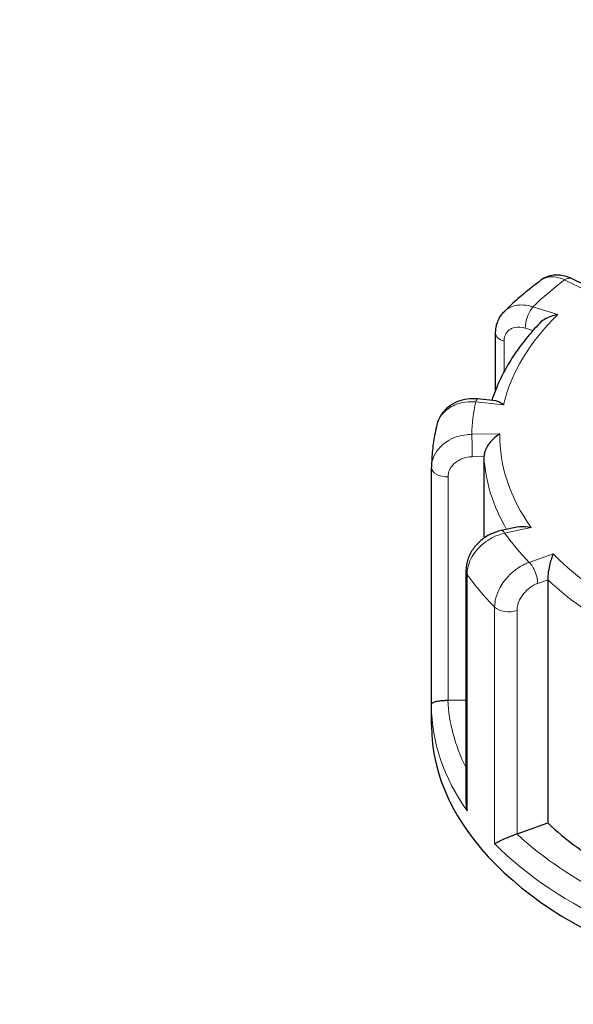
# Model space of a CAD drawing. Units: millimetres. Extents: x 0 to 15750, y 0 to 22275.
# Drawn here: x 3593 to 3662, y 11572 to 11695 of the extents above; entities that cross this region are included whole.
import ezdxf

# ---------------------------------------------------------------- set-up
doc = ezdxf.new("R2010")
doc.units = ezdxf.units.MM
doc.header["$LTSCALE"] = 75
doc.layers.add('Sichtbar (ISO)', color=7, linetype='Continuous', lineweight=25)
doc.layers.add('Tangential', color=7, linetype='Continuous', lineweight=9, true_color=0xbfbfbf)

msp = doc.modelspace()

# ---------------------------------------------------------------- linework, layer by layer
at = {"layer": 'Sichtbar (ISO)'}
for p, q in [((3663, 11661.6), (3661.38, 11662.38)), ((3651.94, 11648.56), (3651.94, 11655.61)), ((3651.96, 11647.19), (3649.69, 11647.42)), ((3650.5, 11640.27), (3650.5, 11630.13)), ((3643.98, 11609.52), (3643.98, 11638.9)), ((3654.78, 11631.53), (3652.65, 11631.08)), ((3648.25, 11626.07), (3648.25, 11597.29)), ((3658.41, 11624.94), (3658.41, 11594.73)), ((3646.04, 11609.98), (3648.25, 11610.02)), ((3643.98, 11606.83), (3643.98, 11609.28)), ((3654.61, 11593.38), (3658.41, 11594.73))]:
    msp.add_line(p, q, dxfattribs=at)
for centre, major_axis, ratio, start_param, end_param in [((3648.48, 11638.91), (-4.5, -0.1), 0.942797, 6.252496, 6.263274), ((3645.98, 11611.14), (2, 0), 0.57735, 4.723031, 4.740279), ((3703.98, 11606.83), (-60, 0), 0.57735, 0, 3.141593), ((3703.98, 11610.92), (53.5, 0), 0.57735, 3.693081, 3.93252), ((3653.56, 11594.37), (2, 0), 0.57735, 5.24663, 5.263877)]:
    msp.add_ellipse(centre, major_axis=major_axis, ratio=ratio, start_param=start_param, end_param=end_param, dxfattribs=at)
for points, knots in [([(3661.38, 11662.38), (3661.16, 11662.49), (3660.93, 11662.58), (3660.45, 11662.72), (3660.2, 11662.78), (3659.69, 11662.83), (3659.42, 11662.83), (3658.88, 11662.77), (3658.6, 11662.7), (3658.07, 11662.5), (3657.81, 11662.36), (3657.58, 11662.18)], [0, 0, 0, 0, 0.0513789, 0.0513789, 0.1027578, 0.1027578, 0.1541366, 0.1541366, 0.2055155, 0.2055155, 0.2568944, 0.2568944, 0.2568944, 0.2568944]), ([(3657.58, 11662.18), (3657.25, 11661.94), (3656.93, 11661.69), (3656.29, 11661.19), (3655.98, 11660.94), (3655.36, 11660.43), (3655.06, 11660.17), (3654.46, 11659.65), (3654.17, 11659.39), (3653.59, 11658.85), (3653.31, 11658.58), (3653.03, 11658.31)], [4.6973003, 4.6973003, 4.6973003, 4.6973003, 4.7233653, 4.7233653, 4.7494303, 4.7494303, 4.7754953, 4.7754953, 4.8015604, 4.8015604, 4.8276254, 4.8276254, 4.8276254, 4.8276254]), ([(3651.94, 11655.61), (3651.94, 11655.8), (3651.96, 11656), (3652.01, 11656.38), (3652.05, 11656.57), (3652.17, 11656.95), (3652.24, 11657.14), (3652.41, 11657.5), (3652.52, 11657.68), (3652.75, 11658.01), (3652.89, 11658.17), (3653.03, 11658.31)], [0, 0, 0, 0, 0.0372674, 0.0372674, 0.0745348, 0.0745348, 0.1118021, 0.1118021, 0.1490695, 0.1490695, 0.1863369, 0.1863369, 0.1863369, 0.1863369]), ([(3659.67, 11657.91), (3659.66, 11657.91), (3659.66, 11657.91), (3659.36, 11657.86), (3659.07, 11657.78), (3658.51, 11657.58), (3658.25, 11657.46), (3657.78, 11657.17), (3657.57, 11657), (3657.39, 11656.82)], [-0.7717538, -0.7717538, -0.7717538, -0.7717538, -0.7708423, -0.7708423, -0.6793693, -0.6793693, -0.5928787, -0.5928787, -0.5130081, -0.5130081, -0.5130081, -0.5130081]), ([(3657.39, 11656.82), (3656.81, 11656.21), (3656.26, 11655.58), (3655.23, 11654.3), (3654.75, 11653.65), (3653.86, 11652.33), (3653.45, 11651.65), (3652.71, 11650.29), (3652.37, 11649.59), (3651.85, 11648.35), (3651.65, 11647.79), (3651.46, 11647.24)], [4.855928, 4.855928, 4.855928, 4.855928, 4.9221439, 4.9221439, 4.9883597, 4.9883597, 5.0545756, 5.0545756, 5.1207915, 5.1207915, 5.1723845, 5.1723845, 5.1723845, 5.1723845]), ([(3649.69, 11647.42), (3649.27, 11647.46), (3648.84, 11647.45), (3647.99, 11647.34), (3647.58, 11647.23), (3646.78, 11646.91), (3646.4, 11646.69), (3645.72, 11646.14), (3645.41, 11645.81), (3644.93, 11645.06), (3644.74, 11644.64), (3644.64, 11644.2)], [0, 0, 0, 0, 0.0827722, 0.0827722, 0.1655443, 0.1655443, 0.2483165, 0.2483165, 0.3310886, 0.3310886, 0.4138608, 0.4138608, 0.4138608, 0.4138608]), ([(3651.96, 11647.19), (3652.1, 11647.18), (3652.25, 11647.13), (3652.57, 11646.97), (3652.75, 11646.86), (3652.93, 11646.72), (3652.94, 11646.72), (3652.94, 11646.71)], [-0.1717732, -0.1717732, -0.1717732, -0.1717732, -0.091473, -0.091473, 0, 0, 0.0009115, 0.0009115, 0.0009115, 0.0009115]), ([(3644.64, 11644.2), (3644.56, 11643.86), (3644.48, 11643.51), (3644.35, 11642.81), (3644.29, 11642.46), (3644.18, 11641.76), (3644.14, 11641.41), (3644.07, 11640.71), (3644.04, 11640.36), (3644, 11639.65), (3643.99, 11639.3), (3643.98, 11638.94)], [5.2204892, 5.2204892, 5.2204892, 5.2204892, 5.2467035, 5.2467035, 5.2729178, 5.2729178, 5.2991321, 5.2991321, 5.3253464, 5.3253464, 5.3515607, 5.3515607, 5.3515607, 5.3515607]), ([(3652.48, 11643.09), (3652.48, 11643.08), (3652.48, 11643.08), (3652.26, 11642.96), (3652.05, 11642.8), (3651.65, 11642.45), (3651.46, 11642.26), (3651.11, 11641.83), (3650.94, 11641.59), (3650.71, 11641.15), (3650.63, 11640.95), (3650.53, 11640.58), (3650.5, 11640.42), (3650.5, 11640.27)], [-0.7717538, -0.7717538, -0.7717538, -0.7717538, -0.7708423, -0.7708423, -0.6793693, -0.6793693, -0.5928787, -0.5928787, -0.5067445, -0.5067445, -0.4420899, -0.4420899, -0.3854211, -0.3854211, -0.3854211, -0.3854211]), ([(3652.65, 11631.08), (3652.18, 11630.98), (3651.73, 11630.82), (3650.88, 11630.4), (3650.48, 11630.14), (3649.76, 11629.53), (3649.43, 11629.17), (3648.88, 11628.4), (3648.65, 11627.97), (3648.34, 11627.06), (3648.25, 11626.57), (3648.25, 11626.07)], [0, 0, 0, 0, 0.0942742, 0.0942742, 0.1885483, 0.1885483, 0.2828225, 0.2828225, 0.3770966, 0.3770966, 0.4713708, 0.4713708, 0.4713708, 0.4713708]), ([(3654.78, 11631.53), (3655.01, 11631.58), (3655.26, 11631.59), (3655.78, 11631.57), (3656.07, 11631.52), (3656.35, 11631.45), (3656.35, 11631.45), (3656.35, 11631.45)], [-0.1777265, -0.1777265, -0.1777265, -0.1777265, -0.091473, -0.091473, 0, 0, 0.0009115, 0.0009115, 0.0009115, 0.0009115]), ([(3659.1, 11628.18), (3659.1, 11628.17), (3659.1, 11628.17), (3659.02, 11628), (3658.95, 11627.8), (3658.81, 11627.37), (3658.74, 11627.13), (3658.62, 11626.63), (3658.56, 11626.36), (3658.48, 11625.87), (3658.46, 11625.65), (3658.42, 11625.27), (3658.41, 11625.1), (3658.41, 11624.94)], [-0.7717538, -0.7717538, -0.7717538, -0.7717538, -0.7708423, -0.7708423, -0.6793693, -0.6793693, -0.5928787, -0.5928787, -0.5067445, -0.5067445, -0.4420899, -0.4420899, -0.3854211, -0.3854211, -0.3854211, -0.3854211]), ([(3643.98, 11609.52), (3643.98, 11609.56), (3644.02, 11609.61), (3644.15, 11609.7), (3644.24, 11609.74), (3644.51, 11609.83), (3644.68, 11609.87), (3645.06, 11609.93), (3645.24, 11609.95), (3645.62, 11609.97), (3645.8, 11609.98), (3645.99, 11609.98), (3646, 11609.98), (3646, 11609.98)], [0.001639, 0.001639, 0.001639, 0.001639, 0.0889479, 0.0889479, 0.1737849, 0.1737849, 0.2614374, 0.2614374, 0.3270639, 0.3270639, 0.3839273, 0.3839273, 0.385535, 0.385535, 0.385535, 0.385535]), ([(3643.98, 11609.28), (3643.98, 11609.3), (3643.98, 11609.32), (3643.98, 11609.35), (3643.98, 11609.36), (3643.98, 11609.39), (3643.98, 11609.41), (3643.98, 11609.44), (3643.98, 11609.45), (3643.98, 11609.49), (3643.98, 11609.5), (3643.98, 11609.52)], [0.925024504, 0.925024504, 0.925024504, 0.925024504, 0.926284127, 0.926284127, 0.92754375, 0.92754375, 0.928803373, 0.928803373, 0.930062996, 0.930062996, 0.931322619, 0.931322619, 0.931322619, 0.931322619]), ([(3648.25, 11597.29), (3648.25, 11597.23), (3648.25, 11597.18), (3648.26, 11596.84), (3648.31, 11596.54), (3648.39, 11596.25), (3648.39, 11596.25), (3648.39, 11596.25)], [0.2769178, 0.2769178, 0.2769178, 0.2769178, 0.2922034, 0.2922034, 0.3818588, 0.3818588, 0.3827517, 0.3827517, 0.3827517, 0.3827517]), ([(3651.82, 11592.16), (3651.82, 11592.16), (3651.82, 11592.16), (3651.93, 11592.23), (3652.07, 11592.3), (3652.38, 11592.46), (3652.56, 11592.55), (3652.97, 11592.74), (3653.21, 11592.84), (3653.65, 11593.02), (3653.85, 11593.1), (3654.23, 11593.25), (3654.4, 11593.31), (3654.57, 11593.37), (3654.57, 11593.37), (3654.58, 11593.37)], [-0.0009016, -0.0009016, -0.0009016, -0.0009016, 0, 0, 0.0889479, 0.0889479, 0.1737849, 0.1737849, 0.2614374, 0.2614374, 0.3270639, 0.3270639, 0.3839273, 0.3839273, 0.385535, 0.385535, 0.385535, 0.385535])]:
    msp.add_open_spline(points, degree=3, knots=knots, dxfattribs=at)
at = {"layer": 'Tangential'}
for p, q in [((3660.51, 11662.22), (3663.2, 11660.92)), ((3659.67, 11657.91), (3656.58, 11658.87)), ((3655.63, 11656.22), (3656.57, 11655.93)), ((3652.99, 11650.81), (3652.99, 11654.6)), ((3649.49, 11647.06), (3652.94, 11646.71)), ((3652.48, 11643.09), (3648.98, 11643.03)), ((3649.04, 11640.24), (3650.5, 11640.27)), ((3646.04, 11609.98), (3646.04, 11637.74)), ((3653.06, 11630.75), (3656.35, 11631.45)), ((3659.1, 11628.18), (3656.12, 11627.12)), ((3648.39, 11596.25), (3648.39, 11625.64)), ((3657.17, 11624.5), (3658.41, 11624.94)), ((3651.82, 11621.56), (3651.82, 11592.16)), ((3654.61, 11593.38), (3654.61, 11621.14))]:
    msp.add_line(p, q, dxfattribs=at)
for centre, major_axis, ratio, start_param, end_param in [((3660.51, 11660.58), (0.87, 1.8), 0.523369, 0, 0.744436), ((3703.98, 11642.76), (-55, 0), 0.57735, 5.623764, 5.751104), ((3656.58, 11657.24), (0.6, 1.91), 0.388371, 0.677094, 2.247891), ((3703.98, 11642.76), (-51.5, 0), 0.57735, 5.748631, 6.149836), ((3653.94, 11655.61), (-2, 0), 0.57735, 0, 1.075087), ((3703.98, 11642.76), (-55, 0), 0.57735, 6.147363, 6.274703), ((3649.49, 11645.43), (0.2, 1.99), 0.139902, 0, 0.622521), ((3648.98, 11641.4), (-0.03, 2), 0.022769, 4.096726, 5.667522), ((3703.98, 11642.76), (-51.5, 0), 0.57735, 6.27223, 6.673435), ((3703.98, 11641.13), (-53.5, 0), 0.57735, 0.02789, 0.326646), ((3645.98, 11638.9), (-2, 0), 0.57735, 0, 1.598686), ((3653.06, 11629.12), (-0.41, 1.96), 0.281052, 5.637684, 6.283185), ((3703.98, 11642.76), (-55, 0), 0.57735, 0.387777, 0.515117), ((3656.12, 11625.48), (-0.67, 1.88), 0.427808, 4.019511, 5.590308), ((3703.98, 11642.76), (-51.5, 0), 0.57735, 0.512644, 0.913848), ((3650.25, 11626.07), (-2, 0), 0.57735, 0, 0.385894), ((3703.98, 11638.68), (-60, 0), 0.57735, 0.385894, 0.516999), ((3703.98, 11641.13), (53.5, 0), 0.57735, 3.693081, 4.003522), ((3653.56, 11622.13), (-2, 0), 0.57735, 0.516999, 2.122285), ((3703.98, 11610.92), (-58, 0), 0.57735, 0.027884, 0.2804), ((3703.98, 11609.28), (-60, 0), 0.57735, 0, 0.385894), ((3703.98, 11610.92), (-58, 0), 0.57735, 0.551483, 0.865015), ((3703.98, 11609.28), (60, 0), 0.57735, 3.658591, 4.051086)]:
    msp.add_ellipse(centre, major_axis=major_axis, ratio=ratio, start_param=start_param, end_param=end_param, dxfattribs=at)
for points, knots in [([(3244.42, 11578.8), (3280.19, 11605.66), (3315.97, 11631.82), (3405.37, 11695.05), (3459.25, 11731.27), (3552.46, 11789.85), (3591.49, 11813.19), (3678.47, 11862.13), (3726.62, 11887.24), (3800.35, 11922.05), (3825.19, 11933.18), (3856.08, 11946.19), (3861.82, 11948.58), (3867.59, 11950.93)], [-106.602127, -106.602127, -106.602127, -106.602127, -89.143104, -89.143104, -63.08839, -63.08839, -44.571554, -44.571554, -22.285777, -22.285777, -11.142889, -11.142889, -8.607688, -8.607688, -8.607688, -8.607688]), ([(3657.58, 11662.18), (3657.88, 11662.4), (3658.23, 11662.54), (3658.98, 11662.63), (3659.36, 11662.59), (3660.01, 11662.43), (3660.26, 11662.33), (3660.51, 11662.22)], [-0.2568944, -0.2568944, -0.2568944, -0.2568944, -0.1520716, -0.1520716, -0.0584891, -0.0584891, 0, 0, 0, 0]), ([(3656.58, 11658.87), (3656.39, 11658.93), (3656.19, 11658.98), (3655.24, 11659.17), (3654.51, 11659.12), (3653.57, 11658.74), (3653.28, 11658.55), (3653.03, 11658.31)], [-0.4713708, -0.4713708, -0.4713708, -0.4713708, -0.4310688, -0.4310688, -0.2732126, -0.2732126, -0.1863369, -0.1863369, -0.1863369, -0.1863369]), ([(3652.99, 11654.6), (3652.99, 11654.76), (3653.01, 11654.91), (3653.1, 11655.29), (3653.19, 11655.5), (3653.5, 11655.92), (3653.73, 11656.1), (3654.38, 11656.36), (3654.82, 11656.4), (3655.4, 11656.29), (3655.51, 11656.26), (3655.63, 11656.22)], [0, 0, 0, 0, 0.0583788, 0.0583788, 0.1517848, 0.1517848, 0.2732126, 0.2732126, 0.4310688, 0.4310688, 0.4713708, 0.4713708, 0.4713708, 0.4713708]), ([(3644.64, 11644.2), (3644.79, 11644.81), (3645.11, 11645.38), (3645.99, 11646.24), (3646.51, 11646.55), (3647.54, 11646.93), (3648.03, 11647.03), (3648.85, 11647.09), (3649.17, 11647.09), (3649.49, 11647.06)], [-0.4138608, -0.4138608, -0.4138608, -0.4138608, -0.2737259, -0.2737259, -0.1520699, -0.1520699, -0.0584884, -0.0584884, 0, 0, 0, 0]), ([(3648.98, 11643.03), (3648.76, 11643.03), (3648.54, 11643.01), (3647.44, 11642.89), (3646.61, 11642.59), (3645.38, 11641.81), (3644.94, 11641.37), (3644.36, 11640.52), (3644.18, 11640.11), (3644.02, 11639.45), (3643.99, 11639.2), (3643.98, 11638.94)], [-0.4713708, -0.4713708, -0.4713708, -0.4713708, -0.4310707, -0.4310707, -0.2732138, -0.2732138, -0.1517855, -0.1517855, -0.058379, -0.058379, -0.0028001, -0.0028001, -0.0028001, -0.0028001]), ([(3646.04, 11637.74), (3646.04, 11637.9), (3646.06, 11638.06), (3646.15, 11638.47), (3646.26, 11638.71), (3646.61, 11639.23), (3646.88, 11639.49), (3647.61, 11639.97), (3648.12, 11640.15), (3648.77, 11640.23), (3648.9, 11640.24), (3649.04, 11640.24)], [0, 0, 0, 0, 0.058379, 0.058379, 0.1517855, 0.1517855, 0.2732138, 0.2732138, 0.4310707, 0.4310707, 0.4713708, 0.4713708, 0.4713708, 0.4713708]), ([(3648.39, 11625.64), (3648.39, 11625.82), (3648.41, 11626), (3648.54, 11626.92), (3648.87, 11627.68), (3649.76, 11628.88), (3650.25, 11629.35), (3651.22, 11630.04), (3651.68, 11630.29), (3652.46, 11630.59), (3652.76, 11630.69), (3653.06, 11630.75)], [-0.4713708, -0.4713708, -0.4713708, -0.4713708, -0.4318783, -0.4318783, -0.2737257, -0.2737257, -0.1520698, -0.1520698, -0.0584884, -0.0584884, 0, 0, 0, 0]), ([(3656.12, 11627.12), (3655.93, 11627.05), (3655.73, 11626.97), (3654.8, 11626.53), (3654.08, 11626), (3653.03, 11624.86), (3652.64, 11624.3), (3652.14, 11623.27), (3651.99, 11622.82), (3651.85, 11622.09), (3651.82, 11621.82), (3651.82, 11621.56)], [-0.4713708, -0.4713708, -0.4713708, -0.4713708, -0.4310701, -0.4310701, -0.2732135, -0.2732135, -0.1517853, -0.1517853, -0.0583789, -0.0583789, 0, 0, 0, 0]), ([(3654.61, 11621.14), (3654.61, 11621.3), (3654.62, 11621.47), (3654.71, 11621.9), (3654.8, 11622.18), (3655.1, 11622.79), (3655.33, 11623.13), (3655.95, 11623.82), (3656.38, 11624.14), (3656.94, 11624.41), (3657.05, 11624.46), (3657.17, 11624.5)], [0, 0, 0, 0, 0.0583789, 0.0583789, 0.1517853, 0.1517853, 0.2732135, 0.2732135, 0.4310701, 0.4310701, 0.4713708, 0.4713708, 0.4713708, 0.4713708])]:
    msp.add_open_spline(points, degree=3, knots=knots, dxfattribs=at)

doc.saveas('drawing.dxf')
